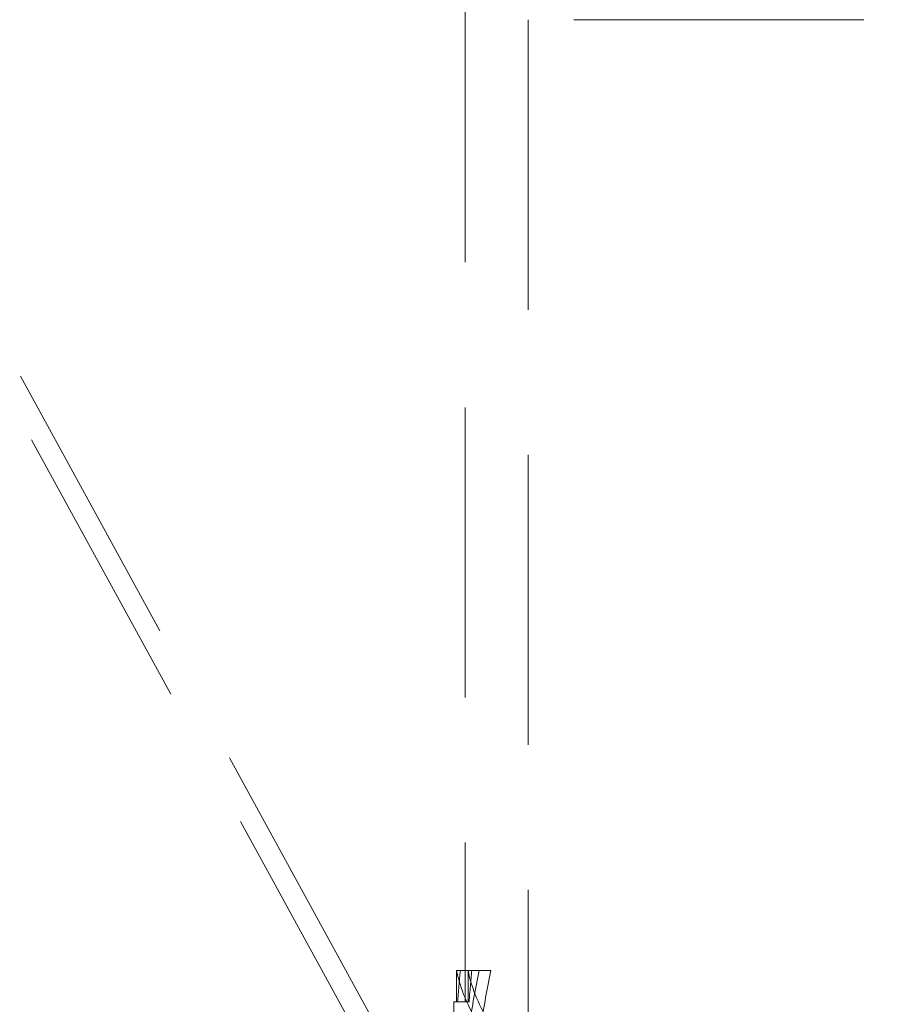
# Model space of a CAD drawing. Units: millimetres. Extents: x 80 to 8320, y 80 to 5860.
# Drawn here: x 2392 to 2467, y 1678 to 1764 of the extents above; entities that cross this region are included whole.
import ezdxf

# ---------------------------------------------------------------- set-up
doc = ezdxf.new("R2010")
doc.units = ezdxf.units.MM
doc.header["$LTSCALE"] = 20
doc.linetypes.add('SLD-Dashed', pattern=[1.905, 1.27, -0.635])

msp = doc.modelspace()

# ---------------------------------------------------------------- linework, layer by layer
at = {"color": 7, "linetype": 'SLD-Dashed', "lineweight": 18}
for p, q in [((2431.136, 1806.003), (2431.136, 1677.745)), ((2355.613, 1799.361), (2579.882, 1389.826)), ((2356.569, 1793.803), (2584.136, 1378.245)), ((2504.136, 1763.745), (2436.636, 1763.745)), ((2436.636, 1763.745), (2436.636, 1655.095)), ((2430.38, 1680.495), (2430.38, 1677.745)), ((2430.713, 1680.495), (2430.38, 1680.495)), ((2430.713, 1680.495), (2432.359, 1680.495)), ((2431.383, 1680.495), (2431.383, 1677.745)), ((2433.39, 1680.495), (2432.359, 1680.495)), ((2430.136, 1677.745), (2430.468, 1677.745)), ((2430.136, 1677.745), (2430.136, 1673.745)), ((2431.473, 1677.745), (2430.468, 1677.745))]:
    msp.add_line(p, q, dxfattribs=at)
for centre, major_axis, ratio, start_param, end_param in [((2504.136, 1682.87), (74, 0), 0.395833, 3.222763, 3.387301), ((2504.136, 1669.075), (0, 91.653), 0.807395, 1.445873, 1.47606), ((2504.136, 1682.87), (73, 0), 0.395833, 3.223877, 3.390738), ((2504.136, 1669.075), (0, 90.414), 0.807395, 1.444152, 1.474758), ((2504.136, 1658.381), (0, 90.911), 0.813982, 1.325088, 1.378621), ((2504.136, 1658.381), (0, 89.683), 0.813982, 1.321651, 1.375955)]:
    msp.add_ellipse(centre, major_axis=major_axis, ratio=ratio, start_param=start_param, end_param=end_param, dxfattribs=at)

doc.saveas('drawing.dxf')
